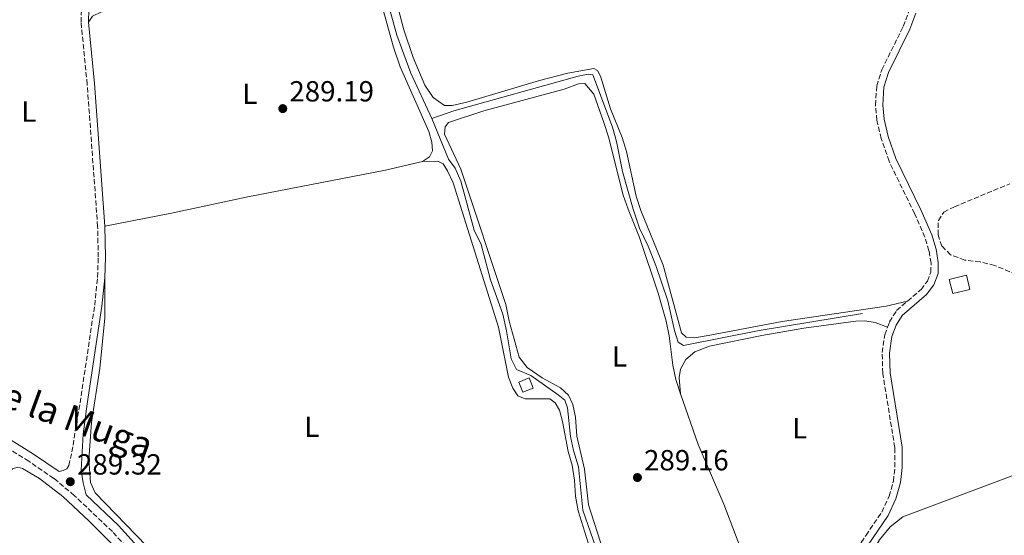
# Model space of a CAD drawing. Units: metres. Extents: x 597766 to 601242, y 4689791 to 4692152.
# Drawn here: x 600386 to 600725, y 4690782 to 4690959 of the extents above; entities that cross this region are included whole.
import ezdxf
from ezdxf.enums import TextEntityAlignment as Align

# ---------------------------------------------------------------- set-up
doc = ezdxf.new("R2010")
doc.units = ezdxf.units.M
doc.header["$MEASUREMENT"] = 0
doc.linetypes.add('DGN Style 3', pattern=[2.435890702152634, 1.739921930109024, -0.6959687720436097])
for name, color, linetype, lineweight in [('Acequia de obra', 4, 'Continuous', 0), ('Acequia sin especificar', 4, 'Continuous', 0), ('Camino', 7, 'DGN Style 3', 0), ('Caseta-cabaña', 1, 'Continuous', 0), ('Cauce permanente', 151, 'Continuous', 13), ('Cota de punto acotado terreno', 7, 'Continuous', 0), ('Edificio', 1, 'Continuous', 13), ('Etiqueta de uso rústico', 92, 'Continuous', 0), ('Línea de cambio de uso (parcela vista)', 92, 'Continuous', 0), ('Margen derecho', 7, 'Continuous', 0), ('Punto acotado terreno (símbolo)', 7, 'Continuous', 0), ('Zona arbolada', 92, 'DGN Style 3', 0)]:
    doc.layers.add(name, color=color, linetype=linetype, lineweight=lineweight)
doc.styles.add('Style-Arial', font='arial.ttf')

# ---------------------------------------------------------------- blocks, each defined once
blk = doc.blocks.new('5PATER')
at = {"layer": 'Cauce permanente', "linetype": 'Continuous', "lineweight": 0}
h = blk.add_hatch(color=51, dxfattribs=at)
edge = h.paths.add_edge_path()
edge.add_ellipse((0, 0), major_axis=(-0.1095731443231308, -0.1110710700762829), ratio=0.9994222409660317, start_angle=0, end_angle=360)

msp = doc.modelspace()

# ---------------------------------------------------------------- linework, layer by layer
at = {"layer": 'Acequia de obra', "color": 4, "linetype": 'Continuous', "lineweight": 0}
for points in [[(600527.5499999998, 4690925.210000001, 289.6600000000035), (600520.3799999999, 4690940.779999999, 289.6999999999971), (600515.5700000003, 4690953.970000001, 289.6999999999971), (600511.8099999996, 4690967.369999999, 289.6999999999971)], [(600527.5499999998, 4690925.210000001, 289.6600000000035), (600533.2800000003, 4690911.180000001, 289.6300000000047), (600535.6500000004, 4690908.16, 289.6300000000047), (600537.5599999996, 4690903.66, 289.5899999999965), (600542.1900000004, 4690886.83, 289.5599999999977), (600544.5199999996, 4690881.82, 289.5599999999977), (600547.7300000006, 4690869.74, 289.5200000000041), (600552.0199999996, 4690857.9, 289.4199999999983), (600553.2699999996, 4690852.180000001, 289.4199999999983), (600554.8399999999, 4690842.529999999, 289.4199999999983), (600556.75, 4690838.810000001, 289.4199999999983), (600561.6699999999, 4690836.75, 289.4199999999983), (600571.0700000003, 4690830.16, 289.4199999999983), (600573.3499999996, 4690828.26, 289.4199999999983), (600574.3099999996, 4690825.65, 289.4199999999983), (600575.2999999998, 4690815.710000001, 289.4199999999983), (600576.3200000003, 4690810.91, 289.4199999999983), (600578.1100000005, 4690805.369999999, 289.4199999999983), (600579.5800000001, 4690790.369999999, 289.4199999999983), (600587.4600000001, 4690767.66, 289.3500000000058)]]:
    msp.add_polyline3d(points, dxfattribs=at)
at = {"layer": 'Acequia sin especificar', "color": 4, "linetype": 'Continuous', "lineweight": 0}
msp.add_polyline3d([(600527.5499999998, 4690925.210000001, 289.6600000000035), (600535.1600000003, 4690927.82, 289.6300000000047), (600578, 4690939.84, 289.3500000000058), (600581.4400000004, 4690940.51, 289.3500000000058), (600582.9900000002, 4690940.279999999, 289.3500000000058), (600589.75, 4690922.24, 289.2200000000012), (600591.1799999997, 4690917.310000001, 289.179999999993), (600593.1699999999, 4690906.980000001, 289.179999999993), (600596.8499999996, 4690893.99, 289.179999999993), (600599.0800000001, 4690887.51, 289.179999999993), (600602.0599999996, 4690881.289999999, 289.179999999993), (600604.7100000001, 4690874.58, 289.179999999993), (600608.8399999999, 4690862.49, 289.179999999993), (600611.1699999999, 4690852.24, 289.179999999993), (600612.3799999999, 4690848.27, 289.179999999993), (600614.2199999997, 4690847.119999999, 289.179999999993), (600640.2599999999, 4690852.279999999, 289.179999999993), (600675.8300000001, 4690858.07, 289.0399999999936)], dxfattribs=at)
at = {"layer": 'Camino', "color": 7, "linetype": 'DGN Style 3', "lineweight": 0}
for points in [[(600399.230000001, 4690803.760000002, 289.2100000000063), (600400.6599999992, 4690804.010000002, 289.2100000000063), (600401.9400000002, 4690804.670000004, 289.2100000000063), (600402.6299999985, 4690805.750000001, 289.2100000000063), (600404.1200000015, 4690812.739999998, 289.1699999999983), (600404.800000001, 4690817.739999998, 289.1699999999983), (600406.4799999996, 4690827.340000001, 289.1799999999931), (600411.4999999999, 4690860.989999998, 289.3500000000058), (600412.4799999989, 4690870.54, 289.3500000000058), (600412.7299999993, 4690877.489999999, 289.3800000000047), (600412.5199999991, 4690888.030000002, 289.3800000000047), (600408.9200000005, 4690937.020000001, 289.4199999999982), (600406.8199999994, 4690958.34, 289.5200000000041), (600406.949999999, 4690963.15, 289.5200000000041)], [(600691.3700000015, 4690862.359999999, 289.3399999999966), (600696.0100000016, 4690866.370000001, 289.3600000000006), (600698.1700000007, 4690869.230000002, 289.3999999999942), (600699.3799999978, 4690872.330000003, 289.3999999999942), (600699.4499999994, 4690875.45, 289.3999999999942), (600698.7399999986, 4690879.730000001, 289.3600000000006), (600697.3500000006, 4690884.370000001, 289.3999999999942), (600693.7800000008, 4690892.469999999, 289.3600000000006), (600684.980000001, 4690910.5, 289.3600000000006), (600682.2600000007, 4690918.31, 289.3600000000006), (600680.829999998, 4690924.620000003, 289.3600000000006), (600680.3200000006, 4690929.780000002, 289.3600000000006), (600680.7499999999, 4690936.450000001, 289.3300000000018), (600682.4899999988, 4690942.010000002, 289.3600000000006), (600689.8899999994, 4690956.940000003, 289.3600000000006), (600691.8500000021, 4690962.2, 289.3999999999942)], [(600684.4800000003, 4690853.38, 289.2899999999937), (600685.170000001, 4690855.220000001, 289.2899999999937), (600687.6000000006, 4690859.109999999, 289.3300000000018), (600691.3700000015, 4690862.359999999, 289.3399999999966)], [(600677.0599999973, 4690781.750000002, 289.3399999999966), (600682.4899999988, 4690789.77, 289.3600000000006), (600684.9999999988, 4690795.180000001, 289.4299999999931), (600686.4999999988, 4690800.399999999, 289.4299999999931), (600687.0100000005, 4690805.200000001, 289.4299999999931), (600686.9699999981, 4690811.930000001, 289.4100000000036), (600682.8399999997, 4690837.489999998, 289.3300000000018), (600682.6099999994, 4690844.63, 289.2899999999937), (600683.5100000004, 4690850.79, 289.2899999999937), (600684.4800000003, 4690853.38, 289.2899999999937)], [(600464.4600000003, 4690661.61, 288.5000000000001), (600462.5300000013, 4690666.220000001, 288.5000000000001), (600460.39, 4690673.800000002, 288.5000000000001), (600455.2100000011, 4690708.510000002, 288.6300000000047), (600453.3599999981, 4690716.560000001, 288.6699999999982), (600449.9600000007, 4690728.809999999, 288.7799999999989), (600444.0500000009, 4690744.790000001, 288.949999999997), (600441.9299999997, 4690749.320000002, 288.9700000000013), (600433.0300000014, 4690764.750000001, 288.9799999999959), (600427.1900000009, 4690772.38, 289.1399999999994), (600417.6099999987, 4690783.050000003, 289.1399999999994), (600404.4799999992, 4690795.440000002, 289.1399999999994), (600397.4200000005, 4690801.360000002, 289.2100000000063), (600388.7899999982, 4690807.219999999, 289.2799999999988), (600379.0399999984, 4690813.330000003, 289.2799999999988)], [(600691.8999999989, 4690689.149999999, 289.1300000000048), (600689.7300000007, 4690697.09, 289.3600000000006), (600674.6299999978, 4690749.570000002, 289.2599999999948), (600672.4100000004, 4690758.45, 289.2599999999948), (600671.789999999, 4690764.690000002, 289.2299999999959), (600672.1399999999, 4690770.149999999, 289.2599999999948), (600673.2100000005, 4690774.63, 289.2599999999948), (600675.4099999999, 4690779.309999999, 289.3300000000018), (600677.0599999973, 4690781.750000002, 289.3399999999966)]]:
    msp.add_polyline3d(points, dxfattribs=at)
at = {"layer": 'Caseta-cabaña', "color": 1, "linetype": 'Continuous', "lineweight": 0, "elevation": 292.2200000000012, "flags": 128}
msp.add_lwpolyline([(600562.4900000002, 4690832.42), (600558.9500000002, 4690830.970000001), (600557.5, 4690834.51), (600561.04, 4690835.960000001), (600562.4900000002, 4690832.42)], close=True, dxfattribs=at)
msp.add_lwpolyline([(600561.04, 4690835.960000001), (600557.5, 4690834.51), (600558.9500000002, 4690830.970000001), (600562.4900000002, 4690832.42), (600561.04, 4690835.960000001)], dxfattribs=at)
at = {"layer": 'Edificio', "color": 1, "linetype": 'Continuous', "lineweight": 13, "elevation": 291.820000000007, "flags": 128}
msp.add_lwpolyline([(600712.8300000001, 4690866.41), (600706.9100000003, 4690864.949999999), (600705.6900000004, 4690869.859999999), (600711.6100000005, 4690871.32), (600712.8300000001, 4690866.41)], close=True, dxfattribs=at)
at = {"layer": 'Edificio', "color": 51, "linetype": 'Continuous', "lineweight": 13, "elevation": 291.820000000007, "flags": 128}
msp.add_lwpolyline([(600706.9100000003, 4690864.949999999), (600705.6900000004, 4690869.859999999), (600711.6100000005, 4690871.32), (600712.8300000001, 4690866.41), (600706.9100000003, 4690864.949999999)], dxfattribs=at)
at = {"layer": 'Línea de cambio de uso (parcela vista)', "color": 92, "linetype": 'Continuous', "lineweight": 0}
for points in [[(600409.3200000003, 4690958.430000001, 289.5200000000041), (600410.7599999999, 4690960.4, 289.5200000000041), (600413.6600000003, 4690961.83, 289.5200000000041), (600419.3600000005, 4690963.279999999, 289.5200000000041), (600427.5, 4690964.680000001, 289.4499999999971), (600456.5800000001, 4690968.720000001, 289.2799999999988), (600476.9000000004, 4690971.050000001, 289.179999999993), (600481.9299999997, 4690972.560000001, 289.179999999993), (600486.7400000002, 4690974.57, 289.179999999993), (600491.04, 4690977.57, 289.179999999993), (600497.8600000005, 4690985.32, 289.2100000000065), (600499.8700000001, 4690986.99, 289.2100000000065), (600501.6699999999, 4690987.350000001, 289.2100000000065), (600503.9299999997, 4690986.140000001, 289.2100000000065), (600505.3499999996, 4690982.99, 289.2100000000065), (600506.9299999997, 4690978.029999999, 289.2100000000065), (600510.0899999999, 4690965.07, 289.2100000000065), (600514.3399999999, 4690949.730000001, 289.2400000000052), (600516.7199999997, 4690943.01, 289.2400000000052), (600526.5999999996, 4690920.74, 289.2100000000065), (600527.5599999996, 4690917.060000001, 289.2100000000065), (600527.8099999996, 4690914.050000001, 289.2100000000065), (600526.7400000002, 4690912, 289.2100000000065), (600524.3099999996, 4690910.4, 289.2400000000052)], [(600511.2400000002, 4690981.210000001, 289.3899999999995), (600517.9600000001, 4690955.800000001, 289.3899999999995), (600521.1600000003, 4690946.230000001, 289.3600000000006), (600525.1200000001, 4690936.74, 289.3600000000006), (600527.9800000006, 4690932.430000001, 289.3600000000006), (600531.9199999999, 4690929.66, 289.3600000000006), (600534.5300000003, 4690929.730000001, 289.3600000000006), (600539.6699999999, 4690930.800000001, 289.3600000000006), (600564.6100000005, 4690938.289999999, 289.3600000000006), (600574.3799999999, 4690940.850000001, 289.3300000000018), (600583.3499999996, 4690942.4, 289.3600000000006), (600584.5599999996, 4690941.710000001, 289.3600000000006), (600585.6399999997, 4690939.789999999, 289.3600000000006), (600589.1299999999, 4690928.58, 289.3600000000006), (600593.0999999996, 4690918.710000001, 289.3300000000018), (600594.6399999997, 4690913.890000001, 289.3300000000018), (600597.9699999997, 4690898.529999999, 289.3600000000006), (600599.54, 4690893.539999999, 289.3600000000006), (600607.2100000001, 4690874.699999999, 289.3600000000006), (600613.5300000003, 4690851.470000001, 289.3300000000018), (600615.1399999997, 4690849.939999999, 289.3300000000018), (600618.0599999996, 4690849.779999999, 289.3300000000018), (600622.7000000002, 4690850.480000001, 289.3300000000018), (600648.1600000003, 4690855.350000001, 289.2599999999948), (600684.0300000003, 4690860.57, 289.2200000000012), (600691.3700000001, 4690862.359999999, 289.3399999999965)], [(600613.1600000003, 4690830.4, 289.6499999999942), (600611.6200000001, 4690835.359999999, 289.6499999999942), (600610.5300000003, 4690840.369999999, 289.6199999999953), (600609.2599999999, 4690850.439999999, 289.6199999999953), (600608.2300000006, 4690855.449999999, 289.6199999999953), (600605.54, 4690865.140000001, 289.6199999999953), (600599.0599999996, 4690884.289999999, 289.6199999999953), (600595.1299999999, 4690893.980000001, 289.5800000000018), (600593.4900000002, 4690898.83, 289.5800000000018), (600588.3499999996, 4690918.970000001, 289.5500000000029), (600586.8499999996, 4690923.800000001, 289.5500000000029), (600583.3700000001, 4690933.57, 289.5099999999948), (600580.25, 4690937.26, 289.5099999999948), (600578.0599999996, 4690937.130000001, 289.5099999999948), (600573.0800000001, 4690935.350000001, 289.5099999999948), (600545.4299999997, 4690927.850000001, 289.5099999999948), (600533.2999999998, 4690923.859999999, 289.5099999999948), (600532.1399999997, 4690922.350000001, 289.5099999999948), (600531.9000000004, 4690919.84, 289.5099999999948), (600537.6100000005, 4690907.84, 289.5099999999948), (600553.0199999996, 4690861.180000001, 289.5099999999948), (600554.1699999999, 4690855.42, 289.5099999999948), (600557.6600000003, 4690843.109999999, 289.5099999999948), (600560.3899999997, 4690839.52, 289.5099999999948), (600565.5599999996, 4690835.930000001, 289.5099999999948), (600571.8200000003, 4690832.470000001, 289.5099999999948), (600574.6299999999, 4690829.939999999, 289.5099999999948), (600576.1500000004, 4690826.83, 289.5099999999948), (600576.9900000002, 4690822.430000001, 289.5099999999948), (600577.5499999998, 4690815.869999999, 289.5099999999948), (600580.1500000004, 4690804.460000001, 289.5099999999948), (600581.4800000006, 4690792.230000001, 289.5099999999948), (600587.6100000005, 4690773.279999999, 289.5099999999948)], [(600415.0099999999, 4690888.15, 289.3800000000047), (600437.9100000003, 4690892.630000001, 289.4199999999983), (600463.5999999996, 4690898.100000001, 289.2100000000065), (600511.6500000004, 4690907.41, 289.2100000000065), (600524.3099999996, 4690910.4, 289.2400000000052)], [(600524.3099999996, 4690910.4, 289.2400000000052), (600529.5899999999, 4690910.57, 289.2400000000052), (600531.4299999997, 4690909.600000001, 289.2400000000052), (600533, 4690907.27, 289.2799999999988), (600534.8899999997, 4690903.109999999, 289.2799999999988), (600550.5599999996, 4690853.380000001, 289.2799999999988), (600553.9400000004, 4690836.140000001, 289.3099999999977), (600555.4100000003, 4690832.369999999, 289.3099999999977), (600557.1600000003, 4690829.779999999, 289.3099999999977), (600559.6900000004, 4690828.75, 289.3099999999977), (600568.1900000004, 4690828.710000001, 289.4499999999971), (600570.0700000003, 4690827.359999999, 289.4499999999971), (600571.5099999999, 4690824.859999999, 289.4499999999971), (600572.6100000005, 4690820.92, 289.4499999999971), (600574.5700000003, 4690810.550000001, 289.3800000000047), (600575.9000000004, 4690805.9, 289.3800000000047), (600576.6900000004, 4690800.75, 289.3500000000058), (600577.04, 4690795.24, 289.3500000000058), (600577.9000000004, 4690790.189999999, 289.3500000000058), (600585.4699999997, 4690766.279999999, 289.2799999999988), (600589.1799999997, 4690752.09, 289.2100000000065), (600590.4600000001, 4690737.74, 289.2100000000065), (600590.3700000001, 4690735.82, 289.2400000000052), (600588.6399999997, 4690734.02, 289.2400000000052)], [(600463.9699999997, 4690722.460000001, 289.3500000000058), (600461.3600000005, 4690722.859999999, 289.3500000000058), (600459.3099999996, 4690723.970000001, 289.3500000000058), (600457.3499999996, 4690726.42, 289.3500000000058), (600455.1299999999, 4690731.289999999, 289.3099999999977), (600451.4100000003, 4690742.09, 289.3099999999977), (600447.2800000003, 4690751.949999999, 289.3099999999977), (600441.6600000003, 4690761.76, 289.2799999999988), (600434.9400000004, 4690772.199999999, 289.2799999999988), (600429.2999999998, 4690778.130000001, 289.3999999999942), (600411.6200000001, 4690796.369999999, 289.3999999999942), (600410.0999999996, 4690799.949999999, 289.3999999999942), (600409.4299999997, 4690807.84, 289.3999999999942), (600410.3799999999, 4690820.57, 289.3699999999953), (600413.2300000006, 4690839.180000001, 289.3699999999953), (600415.0199999996, 4690856.57, 289.570000000007), (600414.9800000006, 4690870.369999999, 289.3500000000058)], [(600613.1600000003, 4690830.4, 289.6499999999942), (600612.7300000006, 4690836.109999999, 289.5099999999948), (600613.2000000002, 4690838.9, 289.4100000000035), (600615.0300000003, 4690842.310000001, 289.3800000000047), (600618.1100000005, 4690844.890000001, 289.3399999999965), (600623.1299999999, 4690846.91, 289.3099999999977), (600641.1500000004, 4690850.550000001, 289.2100000000065), (600655.6399999997, 4690853.07, 289.070000000007), (600673.5599999996, 4690855.51, 289.2799999999988), (600676.6799999997, 4690855.59, 289.4799999999959), (600680.1600000003, 4690855.029999999, 289.5099999999948), (600684.4800000006, 4690853.380000001, 289.2899999999936)], [(600636.1100000005, 4690771.390000001, 289.3099999999977), (600628.0700000003, 4690792.480000001, 289.3699999999953), (600619.3200000003, 4690812.970000001, 289.4400000000023), (600613.1600000003, 4690830.4, 289.6499999999942)], [(600685.7800000003, 4690729, 289.0599999999977), (600677.9199999999, 4690757.359999999, 288.9199999999983), (600676.6799999997, 4690763.9, 288.9199999999983), (600676.8600000005, 4690768.880000001, 288.9499999999971), (600678.3200000003, 4690774.5, 288.9499999999971), (600681.6600000003, 4690780.140000001, 288.9499999999971), (600685.4100000003, 4690784.66, 288.9499999999971), (600689.7699999996, 4690788.100000001, 288.9199999999983), (600764.1100000005, 4690816.02, 288.9499999999971), (600774.6600000003, 4690819.699999999, 288.9499999999971), (600776.2800000003, 4690819.57, 288.9900000000052), (600778.6699999999, 4690817.300000001, 288.9900000000052), (600780.54, 4690811.359999999, 289.0599999999977), (600782.54, 4690800.930000001, 289.0599999999977), (600784.5999999996, 4690777.859999999, 289.0899999999965)], [(600430.9800000006, 4690754.949999999, 288.4199999999983), (600431.9500000002, 4690756.930000001, 288.4199999999983), (600431.9299999997, 4690758.439999999, 288.4199999999983), (600431.2000000002, 4690761.050000001, 288.4199999999983), (600425.0599999996, 4690769.51, 288.4199999999983), (600416.8300000001, 4690779.34, 288.4199999999983), (600409.4299999997, 4690786.76, 288.4199999999983), (600400.54, 4690795.060000001, 288.4199999999983), (600392.5199999996, 4690801.34, 288.4199999999983), (600386.6299999999, 4690804.74, 288.4199999999983), (600385, 4690805.199999999, 288.4199999999983), (600383.1699999999, 4690804.66, 288.4199999999983), (600378.6799999997, 4690800.640000001, 288.3500000000058)]]:
    msp.add_polyline3d(points, dxfattribs=at)
at = {"layer": 'Margen derecho', "color": 7, "linetype": 'Continuous', "lineweight": 0, "elevation": 289.5200000000041, "flags": 128}
msp.add_lwpolyline([(600409.3200000006, 4690958.430000001), (600409.4400000012, 4690962.739999998), (600410.0699999994, 4690964.75)], dxfattribs=at)
at = {"layer": 'Margen derecho', "color": 7, "linetype": 'Continuous', "lineweight": 0, "extrusion": (0.1486502564646453, 0.01006520424387108, 0.9888386081239569), "elevation": 136752.7426530463, "flags": 128}
msp.add_lwpolyline([(4639610.144791762, -905674.4975468426), (4639659.365170898, -905674.2290735792), (4639680.648629573, -905673.5578904203)], dxfattribs=at)
at = {"layer": 'Margen derecho', "color": 7, "linetype": 'Continuous', "lineweight": 0, "extrusion": (-0.07549274635671213, -0.001555094019333444, 0.9971451383475288), "elevation": -52333.19630598499, "flags": 128}
msp.add_lwpolyline([(-4677509.974586786, 694927.8626456978), (-4677517.067932172, 694928.259950585), (-4677527.750197849, 694928.259950585)], dxfattribs=at)
at = {"layer": 'Margen derecho', "color": 7, "linetype": 'Continuous', "lineweight": 0, "extrusion": (-0.09624420134400621, -0.1533989293136151, 0.9834662282931179), "elevation": -777064.7905153019, "flags": 128}
msp.add_lwpolyline([(-1984421.179800842, 4221653.956254162), (-1984431.806953955, 4221654.34279881), (-1984443.435148139, 4221654.342798811)], dxfattribs=at)
at = {"layer": 'Margen derecho', "color": 7, "linetype": 'Continuous', "lineweight": 0}
for points in [[(600677.5899999993, 4690778.07, 289.3300000000018), (600684.6700000003, 4690788.54, 289.3600000000006), (600687.3399999992, 4690794.300000003, 289.4299999999931), (600688.9699999986, 4690799.920000002, 289.4299999999931), (600689.5100000016, 4690805.080000003, 289.4299999999931), (600689.4699999993, 4690812.13, 289.4100000000036), (600685.3299999975, 4690837.730000001, 289.3300000000018), (600685.1099999984, 4690844.489999998, 289.2899999999937), (600685.94, 4690850.170000004, 289.2899999999937), (600687.4200000018, 4690854.110000002, 289.2899999999937), (600689.5199999984, 4690857.469999999, 289.3300000000018), (600697.8400000001, 4690864.65, 289.3600000000006), (600700.3799999993, 4690868.000000001, 289.3999999999942), (600701.8599999989, 4690871.830000003, 289.3999999999942), (600701.9499999983, 4690875.63, 289.3999999999942), (600701.1799999994, 4690880.29, 289.3600000000006), (600699.6999999997, 4690885.230000001, 289.3999999999942), (600696.0499999997, 4690893.52, 289.3600000000006), (600687.2899999977, 4690911.470000001, 289.3600000000006), (600684.6700000003, 4690919.000000001, 289.3600000000006), (600683.3000000002, 4690925.02, 289.3600000000006), (600682.8299999986, 4690929.820000002, 289.3600000000006), (600683.2300000008, 4690935.989999998, 289.3300000000018), (600684.8200000002, 4690941.070000002, 289.3600000000006), (600692.1900000017, 4690955.95, 289.3600000000006), (600694.2500000002, 4690961.480000001, 289.3999999999942)], [(600429.4200000016, 4690774.390000002, 289.1399999999994), (600419.75, 4690785.149999999, 289.1399999999994), (600408.5799999986, 4690795.690000002, 289.1399999999994), (600407.5100000001, 4690799.860000002, 289.1699999999983), (600406.8500000007, 4690804.220000001, 289.1699999999983), (600407.5799999972, 4690816.560000001, 289.1699999999983), (600408.9600000007, 4690826.980000001, 289.1799999999931), (600413.980000001, 4690860.680000001, 289.3500000000058), (600414.9800000001, 4690870.370000003, 289.3500000000058)]]:
    msp.add_polyline3d(points, dxfattribs=at)
at = {"layer": 'Zona arbolada', "color": 92, "linetype": 'DGN Style 3', "lineweight": 0}
msp.add_polyline3d([(600731.04, 4690870.640000001, 292.5399999999936), (600721.3700000001, 4690874.640000001, 292.4400000000023), (600716.3700000001, 4690875.869999999, 292.2700000000041), (600711.04, 4690876.51, 292.1699999999983), (600706.1600000003, 4690878.300000001, 292.1699999999983), (600703.2100000001, 4690881.300000001, 292.1699999999983), (600701.8700000001, 4690885.17, 292.1699999999983), (600701.9699999997, 4690890.17, 292.1699999999983), (600703.8499999996, 4690892.970000001, 292.1699999999983), (600707.5, 4690894.850000001, 292.1699999999983), (600726.5499999998, 4690902.75, 292.1699999999983)], dxfattribs=at)
msp.add_polyline3d([(600731.04, 4690870.640000001, 292.5399999999936), (600721.3700000001, 4690874.640000001, 292.4400000000023), (600716.3700000001, 4690875.869999999, 292.2700000000041), (600711.04, 4690876.51, 292.1699999999983), (600706.1600000003, 4690878.300000001, 292.1699999999983), (600703.2100000001, 4690881.300000001, 292.1699999999983), (600701.8700000001, 4690885.17, 292.1699999999983), (600701.9699999997, 4690890.17, 292.1699999999983), (600703.8499999996, 4690892.970000001, 292.1699999999983), (600707.5, 4690894.850000001, 292.1699999999983), (600726.5499999998, 4690902.75, 292.1699999999983)], dxfattribs=at)

# ---------------------------------------------------------------- block references
at = {"layer": 'Punto acotado terreno (símbolo)', "color": 7, "linetype": 'Continuous', "lineweight": 0, "xscale": 10, "yscale": 10, "zscale": 10}
for p in [(600476.260000002, 4690928.63, 289.1900000000023), (600598.37, 4690801.640000001, 289.1600000000039), (600403.109999999, 4690800.200000001, 289.3200000000065)]:
    msp.add_blockref('5PATER', p, dxfattribs=at)

# ---------------------------------------------------------------- texts
at = {"color": 7, "linetype": 'Continuous', "lineweight": 0, "style": 'Style-Arial'}
msp.add_text('Camino del Soto de la Muga', height=9, rotation=339.994, dxfattribs=at).set_placement((600354.7752406718, 4690835.157845784, 289.320000000007), align=Align.CENTER)
at = {"layer": 'Cota de punto acotado terreno', "color": 7, "linetype": 'Continuous', "lineweight": 0, "style": 'Style-Arial'}
for s, p in [('289.19', (600478.52, 4690931.09, 289.1900000000023)), ('289.32', (600405.4299999992, 4690802.660000001, 289.320000000007)), ('289.16', (600600.6299999976, 4690804.100000001, 289.1600000000035))]:
    msp.add_text(s, height=7.000000000000002, dxfattribs=at).set_placement(p)
at = {"layer": 'Etiqueta de uso rústico', "color": 92, "linetype": 'Continuous', "lineweight": 0, "style": 'Style-Arial'}
for p in [(600464.92142038, 4690933.730009999, 289.2400000000052), (600388.8314203799, 4690927.610009999, 289.4799999999959), (600592.1814203778, 4690843.310009996, 289.570000000007), (600486.2514203781, 4690819.130009997, 289.3500000000058), (600654.2414203797, 4690818.610009998, 289.3899999999995)]:
    msp.add_text('L', height=7.000000000000002, dxfattribs=at).set_placement(p, align=Align.MIDDLE_CENTER)

doc.saveas('drawing.dxf')
